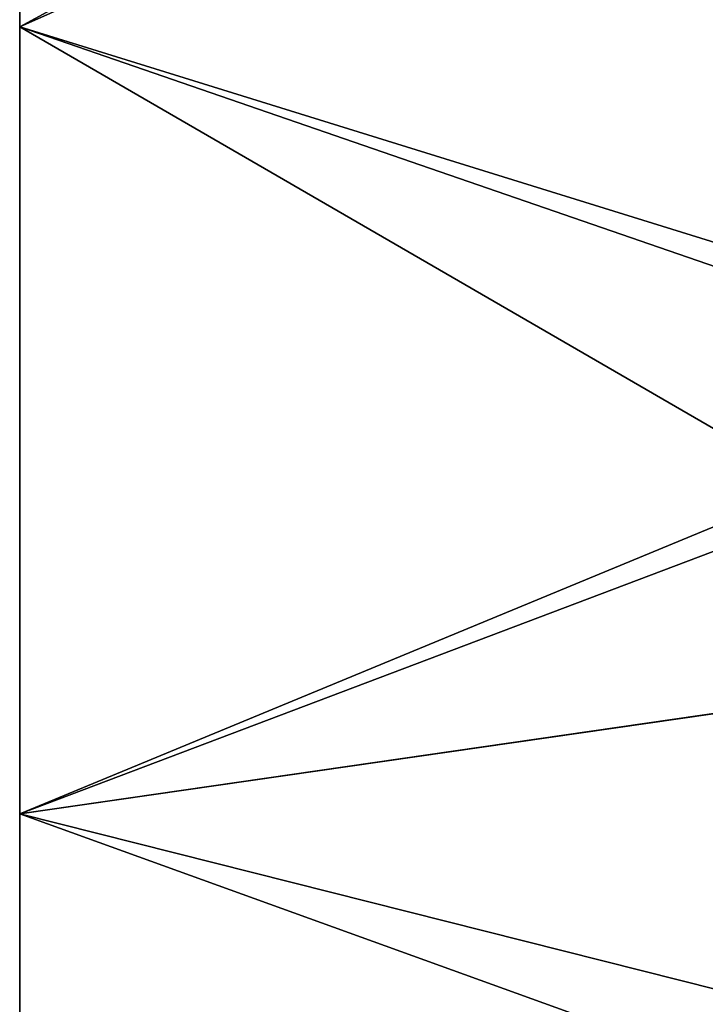
# Model space of a CAD drawing. Units: millimetres. Extents: x -595 to 0, y -900 to 10.
# Drawn here: x -30 to -15, y -63 to -42 of the extents above; entities that cross this region are included whole.
import ezdxf

# ---------------------------------------------------------------- set-up
doc = ezdxf.new("R2010")
doc.units = ezdxf.units.MM
doc.header["$LTSCALE"] = 41.718519
for name, color, linetype in [('123', 7, 'CONTINUOUS'), ('127', 7, 'CONTINUOUS'), ('201', 7, 'CONTINUOUS'), ('94', 7, 'CONTINUOUS'), ('98', 7, 'CONTINUOUS')]:
    doc.layers.add(name, color=color, linetype=linetype)

msp = doc.modelspace()

# ---------------------------------------------------------------- linework, layer by layer
at = {"layer": '123', "linetype": 'Continuous'}
for points in [[(-30, -42, -946), (-6.188, -29.045, -946), (-30, -24.16, -946), (-30, -42, -946)], [(-6.265, -49.373, -946), (-6.188, -29.045, -946), (-30, -42, -946), (-6.265, -49.373, -946)], [(-30, -59.195, -946), (-6.265, -49.373, -946), (-30, -42, -946), (-30, -59.195, -946)], [(-6.272, -65.184, -946), (-6.265, -49.373, -946), (-30, -59.195, -946), (-6.272, -65.184, -946)], [(-30, -76, -946), (-6.272, -65.184, -946), (-30, -59.195, -946), (-30, -76, -946)]]:
    msp.add_3dface(points, dxfattribs=at)
at = {"layer": '127', "linetype": 'Continuous'}
for points in [[(-30, -24.16, 946), (-6.19, -31.375, 946), (-30, -42, 946), (-30, -24.16, 946)], [(-6.19, -31.375, 946), (-6.247, -50.2, 946), (-30, -42, 946), (-6.19, -31.375, 946)], [(-6.247, -50.2, 946), (-6.25, -55.763, 946), (-30, -42, 946), (-6.247, -50.2, 946)], [(-30, -42, 946), (-6.25, -55.763, 946), (-30, -59.195, 946), (-30, -42, 946)], [(-6.25, -55.763, 946), (-6.253, -67.778, 946), (-30, -59.195, 946), (-6.25, -55.763, 946)], [(-30, -59.195, 946), (-6.253, -67.778, 946), (-30, -76, 946), (-30, -59.195, 946)]]:
    msp.add_3dface(points, dxfattribs=at)
at = {"layer": '201', "linetype": 'Continuous'}
for points in [[(-30, -59.195, 950), (-30, -42, 950), (-30, -24.16, 946), (-30, -59.195, 950)], [(-30, -59.195, 950), (-30, -24.16, 946), (-30, -42, 946), (-30, -59.195, 950)], [(-30, -42, 950), (-30, -24.16, 950), (-30, -24.16, 946), (-30, -42, 950)], [(-30, -24.16, -950), (-30, -42, -950), (-30, -59.195, -946), (-30, -24.16, -950)], [(-30, -24.16, -950), (-30, -59.195, -946), (-30, -42, -946), (-30, -24.16, -950)], [(-30, -24.16, -950), (-30, -42, -946), (-30, -24.16, -946), (-30, -24.16, -950)], [(-30, -59.195, 950), (-30, -42, 946), (-30, -59.195, 946), (-30, -59.195, 950)], [(-30, -42, -950), (-30, -59.195, -950), (-30, -59.195, -946), (-30, -42, -950)], [(-30, -94.23, 950), (-30, -76, 950), (-30, -59.195, 946), (-30, -94.23, 950)], [(-30, -94.23, 950), (-30, -59.195, 946), (-30, -76, 946), (-30, -94.23, 950)], [(-30, -76, 950), (-30, -59.195, 950), (-30, -59.195, 946), (-30, -76, 950)], [(-30, -59.195, -950), (-30, -76, -950), (-30, -94.23, -946), (-30, -59.195, -950)], [(-30, -59.195, -950), (-30, -94.23, -946), (-30, -76, -946), (-30, -59.195, -950)], [(-30, -59.195, -950), (-30, -76, -946), (-30, -59.195, -946), (-30, -59.195, -950)]]:
    msp.add_3dface(points, dxfattribs=at)
at = {"layer": '94', "linetype": 'Continuous'}
for points in [[(-30, -24.16, 950), (-30, -42, 950), (-6.19, -31.378, 950), (-30, -24.16, 950)], [(-6.19, -31.378, 950), (-30, -42, 950), (-6.247, -50.2, 950), (-6.19, -31.378, 950)], [(-30, -42, 950), (-30, -59.195, 950), (-6.247, -50.2, 950), (-30, -42, 950)], [(-6.247, -50.2, 950), (-30, -59.195, 950), (-6.25, -55.76, 950), (-6.247, -50.2, 950)], [(-6.25, -55.76, 950), (-30, -59.195, 950), (-6.253, -67.777, 950), (-6.25, -55.76, 950)], [(-30, -59.195, 950), (-30, -76, 950), (-6.253, -67.777, 950), (-30, -59.195, 950)]]:
    msp.add_3dface(points, dxfattribs=at)
at = {"layer": '98', "linetype": 'Continuous'}
for points in [[(-30, -42, -950), (-30, -24.16, -950), (-6.188, -29.045, -950), (-30, -42, -950)], [(-6.265, -49.373, -950), (-30, -42, -950), (-6.188, -29.045, -950), (-6.265, -49.373, -950)], [(-30, -59.195, -950), (-30, -42, -950), (-6.265, -49.373, -950), (-30, -59.195, -950)], [(-6.272, -65.184, -950), (-30, -59.195, -950), (-6.265, -49.373, -950), (-6.272, -65.184, -950)], [(-30, -76, -950), (-30, -59.195, -950), (-6.272, -65.184, -950), (-30, -76, -950)]]:
    msp.add_3dface(points, dxfattribs=at)

doc.saveas('drawing.dxf')
